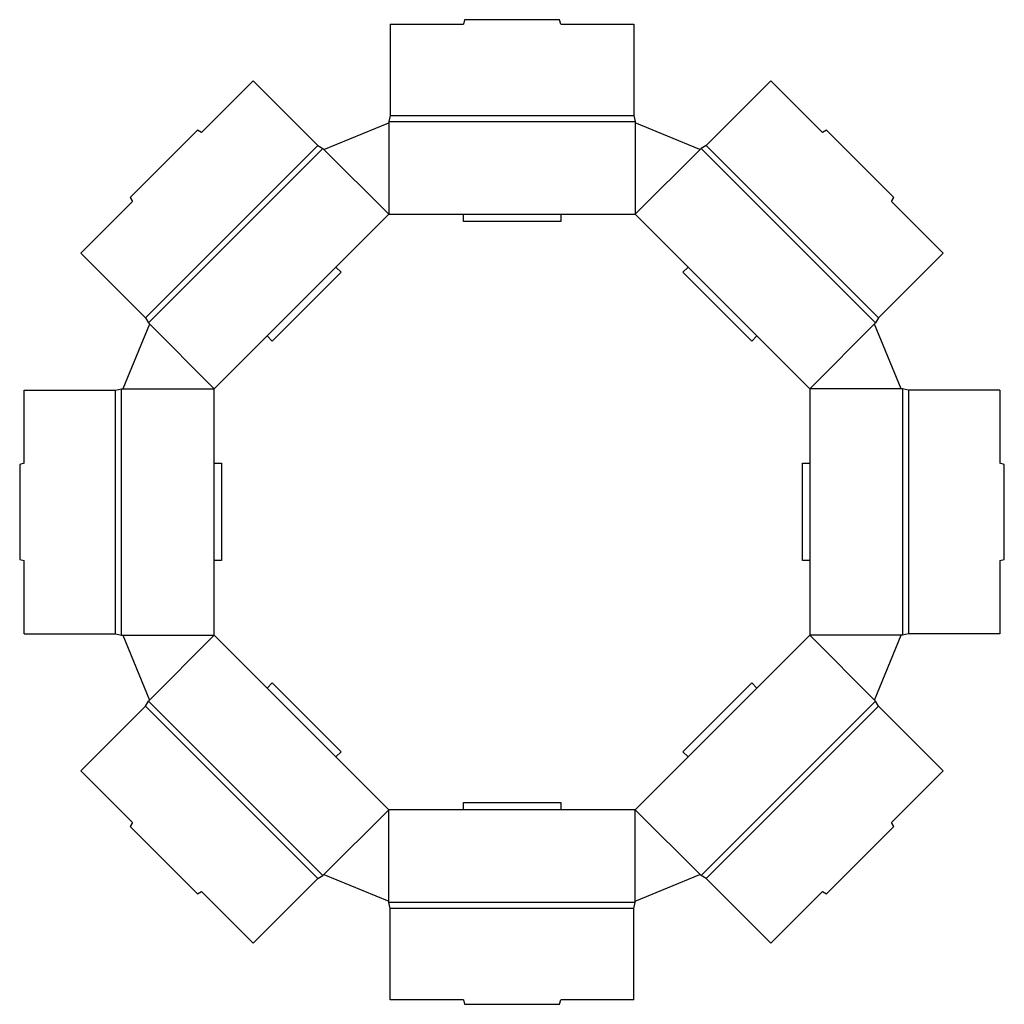
# Model space of a CAD drawing. Extents: x 0 to 21.2, y -9.6 to 11.6.
import ezdxf

# ---------------------------------------------------------------- set-up
doc = ezdxf.new("R2010")
doc.units = 0
doc.header["$MEASUREMENT"] = 0
for name, color, linetype in [('CREASE', 7, 'CONTINUOUS'), ('CRSSERVLAY_T5000_00_99_045', 7, 'CONTINUOUS'), ('THRU-CUT', 7, 'CONTINUOUS')]:
    doc.layers.add(name, color=color, linetype=linetype)

msp = doc.modelspace()

# ---------------------------------------------------------------- linework, layer by layer
at = {"layer": 'CREASE', "color": 3}
for p, q in [((7.971, 9.553), (13.216, 9.553)), ((7.94, 9.428), (13.247, 9.428)), ((2.707, 5.2), (6.415, 8.909)), ((14.772, 8.909), (18.481, 5.2)), ((2.773, 5.09), (6.526, 8.842)), ((14.662, 8.842), (18.414, 5.09)), ((6.804, 6.292), (7.94, 7.428)), ((7.94, 7.428), (9.547, 7.428)), ((11.641, 7.428), (13.247, 7.428)), ((13.247, 7.428), (14.383, 6.292)), ((4.188, 3.675), (5.324, 4.811)), ((15.864, 4.811), (17, 3.675)), ((2.063, -1.601), (2.063, 3.644)), ((2.188, -1.632), (2.188, 3.675)), ((4.188, 2.069), (4.188, 3.675)), ((17, 3.675), (17, 2.069)), ((19, 3.675), (19, -1.632)), ((19.125, 3.644), (19.125, -1.601)), ((4.188, -1.632), (4.188, -0.025)), ((17, -0.025), (17, -1.632)), ((5.324, -2.768), (4.188, -1.632)), ((17, -1.632), (15.864, -2.768)), ((6.415, -6.865), (2.707, -3.156)), ((6.526, -6.799), (2.773, -3.046)), ((18.414, -3.046), (14.662, -6.799)), ((18.481, -3.156), (14.772, -6.865)), ((7.94, -5.384), (6.804, -4.248)), ((14.383, -4.248), (13.247, -5.384)), ((9.547, -5.384), (7.94, -5.384)), ((13.247, -5.384), (11.641, -5.384)), ((13.247, -7.384), (7.94, -7.384)), ((13.216, -7.509), (7.971, -7.509))]:
    msp.add_line(p, q, dxfattribs=at)
at = {"layer": 'CRSSERVLAY_T5000_00_99_045', "color": 3}
for p, q in [((6.526, 8.842), (7.94, 7.428)), ((14.662, 8.842), (13.247, 7.428)), ((2.773, 5.09), (4.188, 3.675)), ((18.414, 5.09), (17, 3.675)), ((2.773, -3.046), (4.188, -1.632)), ((18.414, -3.046), (17, -1.632)), ((6.526, -6.799), (7.94, -5.384)), ((14.662, -6.799), (13.247, -5.384))]:
    msp.add_line(p, q, dxfattribs=at)
at = {"layer": 'THRU-CUT', "color": 5}
for p, q in [((7.971, 11.522), (9.547, 11.522)), ((7.971, 11.522), (7.971, 9.553)), ((9.572, 11.616), (9.547, 11.522)), ((11.616, 11.616), (9.572, 11.616)), ((11.641, 11.522), (11.616, 11.616)), ((11.641, 11.522), (13.216, 11.522)), ((13.216, 11.522), (13.216, 9.553)), ((3.909, 9.187), (5.023, 10.301)), ((5.023, 10.301), (6.415, 8.909)), ((16.164, 10.301), (14.772, 8.909)), ((16.164, 10.301), (17.278, 9.187)), ((7.971, 9.553), (7.94, 9.428)), ((13.216, 9.553), (13.247, 9.428)), ((6.548, 8.82), (7.94, 9.397)), ((7.94, 9.428), (7.94, 7.428)), ((13.247, 9.428), (13.247, 7.428)), ((14.639, 8.82), (13.247, 9.397)), ((3.825, 9.235), (2.38, 7.79)), ((3.909, 9.187), (3.825, 9.235)), ((17.362, 9.235), (17.278, 9.187)), ((18.807, 7.79), (17.362, 9.235)), ((6.415, 8.909), (6.526, 8.842)), ((14.772, 8.909), (14.662, 8.842)), ((1.315, 6.592), (2.429, 7.706)), ((2.38, 7.79), (2.429, 7.706)), ((18.759, 7.706), (18.807, 7.79)), ((18.759, 7.706), (19.873, 6.592)), ((9.547, 7.428), (11.641, 7.428)), ((9.547, 7.272), (9.547, 7.428)), ((11.641, 7.428), (11.641, 7.272)), ((11.641, 7.272), (9.547, 7.272)), ((1.315, 6.592), (2.707, 5.2)), ((19.873, 6.592), (18.481, 5.2)), ((5.324, 4.811), (6.804, 6.292)), ((6.915, 6.181), (5.434, 4.701)), ((6.804, 6.292), (6.915, 6.181)), ((14.273, 6.181), (14.383, 6.292)), ((15.753, 4.701), (14.273, 6.181)), ((14.383, 6.292), (15.864, 4.811)), ((2.707, 5.2), (2.773, 5.09)), ((18.481, 5.2), (18.414, 5.09)), ((2.795, 5.067), (2.219, 3.675)), ((18.969, 3.675), (18.392, 5.067)), ((5.434, 4.701), (5.324, 4.811)), ((15.864, 4.811), (15.753, 4.701)), ((0.094, 3.644), (2.063, 3.644)), ((0.094, 2.069), (0.094, 3.644)), ((2.063, 3.644), (2.188, 3.675)), ((2.188, 3.675), (4.188, 3.675)), ((19, 3.675), (17, 3.675)), ((19.125, 3.644), (19, 3.675)), ((21.094, 3.644), (19.125, 3.644)), ((21.094, 3.644), (21.094, 2.069)), ((0.094, 2.069), (0, 2.044)), ((0, 2.044), (0, 0)), ((4.188, -0.025), (4.188, 2.069)), ((4.188, 2.069), (4.344, 2.069)), ((4.344, 2.069), (4.344, -0.025)), ((16.844, -0.025), (16.844, 2.069)), ((16.844, 2.069), (17, 2.069)), ((17, 2.069), (17, -0.025)), ((21.188, 2.044), (21.094, 2.069)), ((21.188, 0), (21.188, 2.044)), ((0, 0), (0.094, -0.025)), ((0.094, -1.601), (0.094, -0.025)), ((4.344, -0.025), (4.188, -0.025)), ((17, -0.025), (16.844, -0.025)), ((21.094, -0.025), (21.188, 0)), ((21.094, -0.025), (21.094, -1.601)), ((0.094, -1.601), (2.063, -1.601)), ((2.063, -1.601), (2.188, -1.632)), ((2.188, -1.632), (4.188, -1.632)), ((2.219, -1.632), (2.795, -3.024)), ((19, -1.632), (17, -1.632)), ((18.392, -3.024), (18.969, -1.632)), ((19.125, -1.601), (19, -1.632)), ((21.094, -1.601), (19.125, -1.601)), ((5.324, -2.768), (5.434, -2.657)), ((5.434, -2.657), (6.915, -4.138)), ((14.273, -4.138), (15.753, -2.657)), ((15.753, -2.657), (15.864, -2.768)), ((6.804, -4.248), (5.324, -2.768)), ((15.864, -2.768), (14.383, -4.248)), ((1.315, -4.549), (2.707, -3.156)), ((2.707, -3.156), (2.773, -3.046)), ((18.481, -3.156), (18.414, -3.046)), ((19.873, -4.549), (18.481, -3.156)), ((6.915, -4.138), (6.804, -4.248)), ((14.383, -4.248), (14.273, -4.138)), ((2.429, -5.663), (1.315, -4.549)), ((19.873, -4.549), (18.759, -5.663)), ((9.547, -5.384), (9.547, -5.228)), ((9.547, -5.228), (11.641, -5.228)), ((11.641, -5.228), (11.641, -5.384)), ((7.94, -7.384), (7.94, -5.384)), ((11.641, -5.384), (9.547, -5.384)), ((13.247, -7.384), (13.247, -5.384)), ((2.429, -5.663), (2.38, -5.747)), ((18.807, -5.747), (18.759, -5.663)), ((2.38, -5.747), (3.825, -7.192)), ((17.362, -7.192), (18.807, -5.747)), ((6.548, -6.777), (7.94, -7.353)), ((13.247, -7.353), (14.639, -6.777)), ((5.023, -8.257), (6.415, -6.865)), ((6.415, -6.865), (6.526, -6.799)), ((14.772, -6.865), (14.662, -6.799)), ((16.164, -8.257), (14.772, -6.865)), ((3.825, -7.192), (3.909, -7.143)), ((5.023, -8.257), (3.909, -7.143)), ((17.278, -7.143), (16.164, -8.257)), ((17.278, -7.143), (17.362, -7.192)), ((7.971, -7.509), (7.94, -7.384)), ((13.216, -7.509), (13.247, -7.384)), ((7.971, -9.478), (7.971, -7.509)), ((13.216, -9.478), (13.216, -7.509)), ((9.547, -9.478), (7.971, -9.478)), ((9.547, -9.478), (9.572, -9.572)), ((11.616, -9.572), (11.641, -9.478)), ((13.216, -9.478), (11.641, -9.478)), ((9.572, -9.572), (11.616, -9.572))]:
    msp.add_line(p, q, dxfattribs=at)

doc.saveas('drawing.dxf')
